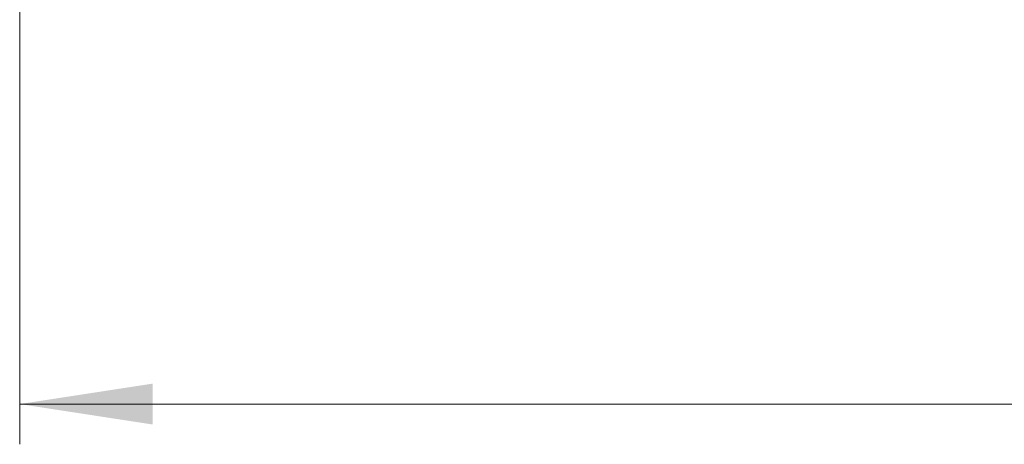
# Model space of a CAD drawing. Units: inches. Extents: x 0.98 to 7.32, y 0.79 to 10.26.
# Drawn here: x 1.7 to 2.66, y 4.61 to 5.03 of the extents above; entities that cross this region are included whole.
import ezdxf

# ---------------------------------------------------------------- set-up
doc = ezdxf.new("R2010")
doc.units = ezdxf.units.IN
doc.header["$MEASUREMENT"] = 0
doc.styles.add('SLDTEXTSTYLE0', font='TXT', dxfattribs={"width": 0.605})
doc.dimstyles.new('SLDDIMSTYLE0', dxfattribs={"dimtxt": 0.080892, "dimasz": 0.13, "dimexe": 0, "dimexo": 0.0625, "dimgap": 0.020223, "dimtad": 1, "dimlfac": 2, "dimrnd": 1e-09, "dimzin": 12, "dimdsep": 46, "dimtxsty": 'SLDTEXTSTYLE0', "dimsah": 1, "dimcen": 0.09, "dimadec": 0, "dimazin": 3, "dimtfac": 1, "dimtofl": 0, "dimtmove": 0, "dimatfit": 3, "dimfxl": 0, "dimfrac": 2, "dimtolj": 1, "dimtzin": 12, "dimarcsym": 0})

# ---------------------------------------------------------------- blocks, each defined once
blk = doc.blocks.new('_D_4')
at = {"color": 7, "linetype": 'Continuous', "lineweight": 0}
for p, q in [((1.69668, 5.16403), (1.69668, 4.61461)), ((5.98802, 5.16403), (5.98802, 4.61461)), ((3.83116, 4.79673), (3.81264, 4.79673)), ((3.81264, 4.79673), (3.81264, 4.6725)), ((4.24782, 4.79673), (4.26634, 4.79673)), ((4.26634, 4.79673), (4.26634, 4.6725)), ((3.81264, 4.6725), (3.83116, 4.6725)), ((4.26634, 4.6725), (4.24782, 4.6725)), ((1.69668, 4.65398), (5.98802, 4.65398))]:
    blk.add_line(p, q, dxfattribs=at)
for points in [[(1.69668, 4.65398), (1.82668, 4.63398), (1.82668, 4.67398)], [(5.98802, 4.65398), (5.85802, 4.67398), (5.85802, 4.63398)]]:
    blk.add_solid(points, dxfattribs=at)
at = {"color": 7, "linetype": 'Continuous', "lineweight": 0, "char_height": 0.083333, "attachment_point": 1, "rotation": 360, "style": 'SLDTEXTSTYLE0'}
for s, insert in [('8.58in', (3.49628, 4.77992)), ('218mm', (3.85431, 4.77992))]:
    blk.add_mtext(s, dxfattribs=dict(at, insert=insert))

msp = doc.modelspace()

# ---------------------------------------------------------------- dimensions: what is measured, and where the dimension line sits
at = {"color": 7, "linetype": 'Continuous', "lineweight": 0}
dim = msp.add_linear_dim(base=(5.98802, 4.65398), p1=(1.69668, 5.2034), p2=(5.98802, 5.2034), angle=360, dimstyle='SLDDIMSTYLE0', dxfattribs=at)
dim.commit()
dim.dimension.update_dxf_attribs({"geometry": '_D_4', "text_midpoint": (3.88826, 4.65398), "dimtype": 160})

doc.saveas('drawing.dxf')
